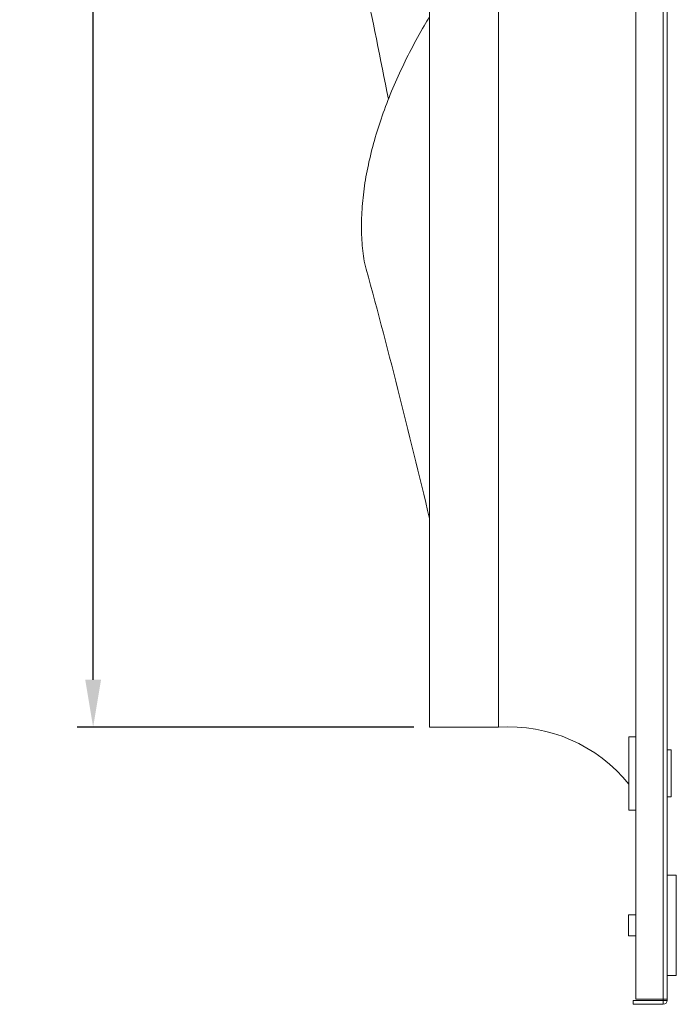
# Model space of a CAD drawing. Units: millimetres. Extents: x -1650 to 336, y 893 to 2111.
# Drawn here: x -270 to -21, y 894 to 1266 of the extents above; entities that cross this region are included whole.
import ezdxf

# ---------------------------------------------------------------- set-up
doc = ezdxf.new("R2010")
doc.units = ezdxf.units.MM
doc.header["$PDSIZE"] = -1
doc.dimstyles.new('ISO-25', dxfattribs={"dimtxt": 2.5, "dimasz": 2.5, "dimexe": 1.25, "dimexo": 0.625, "dimtad": 1, "dimtxsty": 'Standard', "dimcen": 2.5, "dimadec": 0, "dimazin": 0, "dimtfac": 1, "dimtmove": 0, "dimatfit": 3, "dimfxl": 0, "dimarcsym": 0})

# ---------------------------------------------------------------- blocks, each defined once
blk = doc.blocks.new('*D35')
at = {"color": 0, "linetype": 'ByBlock', "lineweight": -2}
for p, q in [((-114.7, 1804.53), (-114.7, 2088.24)), ((336.09, 1207.89), (336.09, 2088.24)), ((318.09, 2082.24), (-96.7, 2082.24))]:
    blk.add_line(p, q, dxfattribs=at)
at = {"color": 0, "linetype": 'ByBlock'}
for points in [[(-114.7, 2082.24), (-96.7, 2085.24), (-96.7, 2079.24)], [(336.09, 2082.24), (318.09, 2085.24), (318.09, 2079.24)]]:
    blk.add_solid(points, dxfattribs=at)
at = {"layer": 'DEFPOINTS', "color": 0, "linetype": 'ByBlock'}
for p in [(-114.7, 1798.53), (336.09, 1201.89)]:
    blk.add_point(p, dxfattribs=at)
at = {"color": 0, "linetype": 'ByBlock', "insert": (110.7, 2099.85), "char_height": 16.933, "attachment_point": 5}
blk.add_mtext('451', dxfattribs=at)
blk = doc.blocks.new('*D37')
at = {"color": 0, "linetype": 'ByBlock', "lineweight": -2}
for p, q in [((-120.7, 1798.53), (-248.09, 1798.53)), ((-242.09, 1780.53), (-242.09, 1416.14)), ((-242.09, 1016.53), (-242.09, 1380.92)), ((-120.7, 998.53), (-248.09, 998.53))]:
    blk.add_line(p, q, dxfattribs=at)
at = {"color": 0, "linetype": 'ByBlock'}
for points in [[(-242.09, 1798.53), (-239.09, 1780.53), (-245.09, 1780.53)], [(-242.09, 998.53), (-239.09, 1016.53), (-245.09, 1016.53)]]:
    blk.add_solid(points, dxfattribs=at)
at = {"layer": 'DEFPOINTS', "color": 0, "linetype": 'ByBlock'}
for p in [(-114.7, 1798.53), (-114.7, 998.53)]:
    blk.add_point(p, dxfattribs=at)
at = {"color": 0, "linetype": 'ByBlock', "insert": (-242.09, 1398.53), "char_height": 16.933, "attachment_point": 5}
blk.add_mtext('%%c800', dxfattribs=at)

msp = doc.modelspace()

# ---------------------------------------------------------------- linework, layer by layer
at = {"color": 7, "linetype": 'Continuous', "lineweight": 15}
for p, q in [((-36.61, 895.53), (-36.61, 1901.53)), ((-26.2, 1901.53), (-26.2, 895.53)), ((-114.7, 1798.53), (-114.7, 998.53)), ((-88.65, 1798.53), (-88.65, 998.53)), ((-24.7, 1713.44), (-24.7, 895.53)), ((-39.2, 994.88), (-39.2, 967.18)), ((-23.2, 989.93), (-23.2, 972.13)), ((-24.7, 942.53), (-21.28, 942.53)), ((-21.28, 904.53), (-21.28, 942.53)), ((-39.43, 919.56), (-39.43, 927.5)), ((-24.7, 904.53), (-21.28, 904.53)), ((-37.61, 895.12), (-26.2, 895.12)), ((-37.61, 895.12), (-37.61, 893.62)), ((-26.2, 895.53), (-36.61, 895.53)), ((-24.7, 895.53), (-26.2, 895.53)), ((-26.2, 895.12), (-26.2, 895.53)), ((-26.2, 895.12), (-24.7, 895.12)), ((-26.2, 895.12), (-26.2, 893.62)), ((-24.7, 895.12), (-24.7, 895.53)), ((-37.61, 893.62), (-26.2, 893.62))]:
    msp.add_line(p, q, dxfattribs=at)
for centre, radius, start, end in [((-84.68, 940.17), 58.5, 38.9666, 93.8863), ((-26.2, 895.12), 0.001, 270, 0), ((-26.2, 895.12), 1.5, 270, 0)]:
    msp.add_arc(centre, radius, start, end, dxfattribs=at)
for centre, major_axis, ratio, start_param, end_param in [((-410.08, 814.73), (-152.86, 1312.55), 0.258533, 5.009118, 5.045894), ((-410.08, 968.9), (-213.64, 959.17), 0.317723, 4.75495, 4.857703)]:
    msp.add_ellipse(centre, major_axis=major_axis, ratio=ratio, start_param=start_param, end_param=end_param, dxfattribs=at)
msp.add_open_spline([(-139.48, 1174.96), (-139.82, 1177.57), (-140.5, 1182.79), (-140.56, 1191.27), (-139.91, 1200.07), (-138.47, 1209.14), (-136.34, 1218.37), (-133.54, 1227.69), (-130.11, 1237.01), (-126.15, 1246.23), (-121.68, 1255.32), (-117.82, 1262.44), (-115.38, 1266.38), (-114.7, 1267.48)], degree=3, knots=[0, 0, 0, 0, 0.0950205, 0.1903467, 0.2853662, 0.380323, 0.4755817, 0.5705569, 0.6670176, 0.7637681, 0.8602419, 0.9607263, 1, 1, 1, 1], dxfattribs=at)
for points in [[(-114.7, 998.53), (-88.65, 998.53)], [(-36.61, 994.88), (-39.2, 994.88)], [(-23.2, 989.93), (-24.7, 989.93)], [(-24.7, 972.13), (-23.2, 972.13)], [(-39.2, 967.18), (-36.61, 967.18)], [(-36.61, 927.5), (-39.43, 927.5)], [(-39.43, 919.56), (-36.61, 919.56)]]:
    msp.add_open_spline(points, degree=1, dxfattribs=at)

# ---------------------------------------------------------------- dimensions: what is measured, and where the dimension line sits
dim = msp.add_linear_dim(base=(-114.7, 2082.24), p1=(336.09, 1201.89), p2=(-114.7, 1798.53), dimstyle='ISO-25', override={"dimscale": 6, "dimtxt": 2.822222, "dimasz": 3, "dimexe": 1, "dimexo": 1, "dimgap": 1.524, "dimtih": 1, "dimtoh": 1, "dimdec": 0, "dimzin": 1, "dimtzin": 1})
dim.commit()
dim.dimension.update_dxf_attribs({"geometry": '*D35', "text_midpoint": (110.7, 2099.85)})
dim = msp.add_linear_dim(base=(-242.09, 1798.53), p1=(-114.7, 998.53), p2=(-114.7, 1798.53), angle=90, text='%%c<>', dimstyle='ISO-25', override={"dimscale": 6, "dimtxt": 2.822222, "dimasz": 3, "dimexe": 1, "dimexo": 1, "dimgap": 1.524, "dimtih": 1, "dimtoh": 1, "dimdec": 0, "dimzin": 1, "dimtzin": 1})
dim.commit()
dim.dimension.update_dxf_attribs({"geometry": '*D37', "text_midpoint": (-242.09, 1398.53)})

doc.saveas('drawing.dxf')
